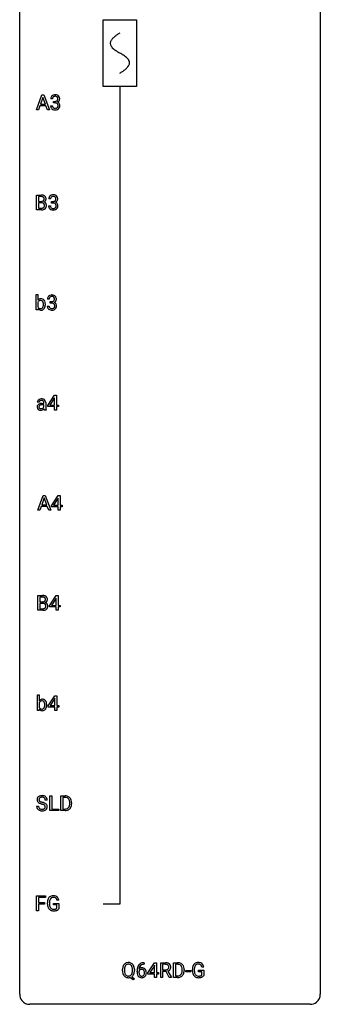
# Model space of a CAD drawing. Extents: x 3 to 27, y -3 to 156.
# Drawn here: x 3 to 27, y -3 to 75 of the extents above; entities that cross this region are included whole.
import ezdxf

# ---------------------------------------------------------------- set-up
doc = ezdxf.new("R2010")
doc.units = 0
for name, color, linetype in [('DEFAULT_255_1_234', 255, 'CONTINUOUS'), ('DEFAULT_255_2_778', 255, 'CONTINUOUS'), ('DEFAULT_255_2_778_1', 255, 'CONTINUOUS')]:
    doc.layers.add(name, color=color, linetype=linetype)

msp = doc.modelspace()

# ---------------------------------------------------------------- linework, layer by layer
at = {"layer": 'DEFAULT_255_1_234'}
for p, q in [((4.097, 68.14), (4.544, 69.31)), ((4.611, 69.119), (4.413, 68.573)), ((4.544, 69.31), (4.679, 69.31)), ((4.81, 68.573), (4.611, 69.119)), ((4.679, 69.31), (5.126, 68.14)), ((5.382, 69.003), (5.234, 69.003)), ((5.461, 68.676), (5.461, 68.797)), ((5.461, 68.797), (5.573, 68.797)), ((4.256, 68.14), (4.097, 68.14)), ((4.366, 68.446), (4.256, 68.14)), ((4.856, 68.446), (4.366, 68.446)), ((4.413, 68.573), (4.81, 68.573)), ((4.968, 68.14), (4.856, 68.446)), ((5.126, 68.14), (4.968, 68.14)), ((5.223, 68.449), (5.373, 68.449)), ((5.573, 68.676), (5.461, 68.676)), ((4.102, 60.203), (4.102, 61.372)), ((4.102, 61.372), (4.484, 61.372)), ((4.256, 61.245), (4.256, 60.874)), ((4.484, 61.245), (4.256, 61.245)), ((5.225, 61.066), (5.076, 61.066)), ((4.507, 60.203), (4.102, 60.203)), ((4.256, 60.874), (4.489, 60.874)), ((4.513, 60.75), (4.256, 60.75)), ((4.256, 60.75), (4.256, 60.329)), ((4.256, 60.329), (4.511, 60.329)), ((4.513, 60.75), (4.513, 60.75)), ((5.066, 60.511), (5.215, 60.511)), ((5.303, 60.739), (5.303, 60.86)), ((5.303, 60.86), (5.415, 60.86)), ((5.415, 60.739), (5.303, 60.739)), ((4.074, 52.265), (4.074, 53.499)), ((4.074, 53.499), (4.222, 53.499)), ((4.222, 53.499), (4.222, 53.039)), ((5.119, 53.128), (4.97, 53.128)), ((4.218, 52.366), (4.21, 52.265)), ((4.222, 52.888), (4.222, 52.512)), ((4.809, 52.703), (4.809, 52.69)), ((4.96, 52.574), (5.109, 52.574)), ((5.197, 52.801), (5.197, 52.922)), ((5.197, 52.922), (5.309, 52.922)), ((5.309, 52.801), (5.197, 52.801)), ((4.21, 52.265), (4.074, 52.265)), ((5.002, 44.687), (5.526, 45.497)), ((5.535, 45.294), (5.517, 45.262)), ((5.526, 45.497), (5.684, 45.497)), ((5.535, 44.721), (5.535, 45.294)), ((5.684, 45.497), (5.684, 44.721)), ((4.32, 44.956), (4.17, 44.956)), ((4.546, 44.855), (4.691, 44.855)), ((4.691, 44.75), (4.574, 44.75)), ((4.691, 44.855), (4.691, 44.923)), ((4.691, 44.571), (4.691, 44.75)), ((4.839, 44.931), (4.839, 44.531)), ((5.002, 44.599), (5.002, 44.687)), ((5.535, 44.599), (5.002, 44.599)), ((5.517, 45.262), (5.171, 44.721)), ((5.171, 44.721), (5.535, 44.721)), ((5.535, 44.328), (5.535, 44.599)), ((5.684, 44.721), (5.847, 44.721)), ((5.847, 44.599), (5.684, 44.599)), ((5.684, 44.599), (5.684, 44.328)), ((5.847, 44.721), (5.847, 44.599)), ((4.87, 44.328), (4.714, 44.328)), ((4.87, 44.341), (4.87, 44.328)), ((5.684, 44.328), (5.535, 44.328)), ((4.203, 36.39), (4.649, 37.56)), ((4.649, 37.56), (4.784, 37.56)), ((4.784, 37.56), (5.232, 36.39)), ((5.296, 36.749), (5.82, 37.56)), ((5.82, 37.56), (5.978, 37.56)), ((5.978, 37.56), (5.978, 36.783)), ((4.472, 36.696), (4.362, 36.39)), ((4.962, 36.696), (4.472, 36.696)), ((4.717, 37.369), (4.519, 36.823)), ((4.519, 36.823), (4.916, 36.823)), ((4.916, 36.823), (4.717, 37.369)), ((5.074, 36.39), (4.962, 36.696)), ((5.296, 36.662), (5.296, 36.749)), ((5.811, 37.324), (5.465, 36.783)), ((5.465, 36.783), (5.829, 36.783)), ((5.829, 37.357), (5.811, 37.324)), ((5.829, 36.783), (5.829, 37.357)), ((5.978, 36.783), (6.14, 36.783)), ((6.14, 36.783), (6.14, 36.662)), ((4.362, 36.39), (4.203, 36.39)), ((5.232, 36.39), (5.074, 36.39)), ((5.829, 36.662), (5.296, 36.662)), ((5.829, 36.39), (5.829, 36.662)), ((5.978, 36.39), (5.829, 36.39)), ((6.14, 36.662), (5.978, 36.662)), ((5.978, 36.662), (5.978, 36.39)), ((4.208, 28.453), (4.208, 29.622)), ((4.208, 29.622), (4.59, 29.622)), ((4.362, 29.495), (4.362, 29.124)), ((4.59, 29.495), (4.362, 29.495)), ((4.362, 29.124), (4.595, 29.124)), ((4.619, 29), (4.362, 29)), ((4.362, 29), (4.362, 28.579)), ((4.619, 29), (4.619, 29)), ((5.138, 28.812), (5.662, 29.622)), ((5.653, 29.387), (5.307, 28.846)), ((5.671, 29.419), (5.653, 29.387)), ((5.662, 29.622), (5.82, 29.622)), ((5.671, 28.846), (5.671, 29.419)), ((5.82, 29.622), (5.82, 28.846)), ((4.613, 28.453), (4.208, 28.453)), ((4.362, 28.579), (4.616, 28.579)), ((5.138, 28.724), (5.138, 28.812)), ((5.671, 28.724), (5.138, 28.724)), ((5.307, 28.846), (5.671, 28.846)), ((5.671, 28.453), (5.671, 28.724)), ((5.82, 28.453), (5.671, 28.453)), ((5.82, 28.846), (5.983, 28.846)), ((5.983, 28.724), (5.82, 28.724)), ((5.82, 28.724), (5.82, 28.453)), ((5.983, 28.846), (5.983, 28.724)), ((4.18, 20.515), (4.18, 21.749)), ((4.18, 21.749), (4.328, 21.749)), ((4.328, 21.749), (4.328, 21.289)), ((4.328, 21.138), (4.328, 20.762)), ((5.033, 20.874), (5.556, 21.685)), ((5.547, 21.449), (5.201, 20.908)), ((5.565, 21.482), (5.547, 21.449)), ((5.556, 21.685), (5.715, 21.685)), ((5.565, 20.908), (5.565, 21.482)), ((5.715, 21.685), (5.715, 20.908)), ((4.316, 20.515), (4.18, 20.515)), ((4.323, 20.616), (4.316, 20.515)), ((4.915, 20.953), (4.915, 20.94)), ((5.033, 20.787), (5.033, 20.874)), ((5.565, 20.787), (5.033, 20.787)), ((5.201, 20.908), (5.565, 20.908)), ((5.565, 20.515), (5.565, 20.787)), ((5.715, 20.515), (5.565, 20.515)), ((5.715, 20.908), (5.877, 20.908)), ((5.877, 20.787), (5.715, 20.787)), ((5.715, 20.787), (5.715, 20.515)), ((5.877, 20.908), (5.877, 20.787)), ((4.961, 13.409), (4.806, 13.409)), ((5.161, 12.578), (5.161, 13.747)), ((5.161, 13.747), (5.316, 13.747)), ((5.316, 13.747), (5.316, 12.704)), ((6.046, 12.578), (6.046, 13.747)), ((6.046, 13.747), (6.376, 13.747)), ((6.38, 13.62), (6.2, 13.62)), ((6.2, 13.62), (6.2, 12.704)), ((4.114, 12.917), (4.269, 12.917)), ((5.87, 12.578), (5.161, 12.578)), ((5.316, 12.704), (5.87, 12.704)), ((5.87, 12.704), (5.87, 12.578)), ((6.37, 12.578), (6.046, 12.578)), ((6.2, 12.704), (6.363, 12.704)), ((6.739, 13.13), (6.739, 13.199)), ((6.892, 13.202), (6.892, 13.127)), ((4.104, 4.64), (4.104, 5.81)), ((4.104, 5.81), (4.829, 5.81)), ((4.829, 5.683), (4.259, 5.683)), ((4.259, 5.683), (4.259, 5.283)), ((4.829, 5.81), (4.829, 5.683)), ((5.877, 5.467), (5.723, 5.467)), ((4.259, 5.283), (4.749, 5.283)), ((4.749, 5.157), (4.259, 5.157)), ((4.259, 5.157), (4.259, 4.64)), ((4.749, 5.283), (4.749, 5.157)), ((4.976, 5.169), (4.976, 5.271)), ((5.131, 5.275), (5.131, 5.179)), ((5.453, 5.097), (5.453, 5.223)), ((5.453, 5.223), (5.877, 5.223)), ((5.724, 5.097), (5.453, 5.097)), ((5.724, 4.835), (5.724, 5.097)), ((5.877, 5.223), (5.877, 4.794)), ((4.259, 4.64), (4.104, 4.64)), ((12.619, 0.519), (12.646, 0.519)), ((12.646, 0.393), (12.619, 0.393)), ((12.646, 0.519), (12.646, 0.393)), ((12.932, -0.292), (13.455, 0.518)), ((13.447, 0.283), (13.1, -0.259)), ((13.464, 0.315), (13.447, 0.283)), ((13.455, 0.518), (13.614, 0.518)), ((13.464, -0.259), (13.464, 0.315)), ((13.614, 0.518), (13.614, -0.259)), ((13.948, -0.651), (13.948, 0.518)), ((13.948, 0.518), (14.335, 0.518)), ((14.103, 0.391), (14.103, -0.052)), ((14.339, 0.391), (14.103, 0.391)), ((14.961, -0.651), (14.961, 0.518)), ((14.961, 0.518), (15.292, 0.518)), ((15.296, 0.391), (15.116, 0.391)), ((15.116, 0.391), (15.116, -0.525)), ((17.357, 0.175), (17.203, 0.175)), ((10.922, -0.115), (10.922, -0.03)), ((11.076, -0.018), (11.076, -0.104)), ((11.762, -0.849), (11.516, -0.653)), ((11.659, -0.588), (11.868, -0.752)), ((11.709, -0.116), (11.709, -0.029)), ((11.868, -0.752), (11.762, -0.849)), ((11.864, -0.03), (11.864, -0.104)), ((12.072, -0.206), (12.072, -0.149)), ((12.221, -0.169), (12.221, -0.223)), ((12.932, -0.38), (12.932, -0.292)), ((13.464, -0.38), (12.932, -0.38)), ((13.1, -0.259), (13.464, -0.259)), ((13.464, -0.651), (13.464, -0.38)), ((13.614, -0.651), (13.464, -0.651)), ((13.614, -0.259), (13.776, -0.259)), ((13.776, -0.38), (13.614, -0.38)), ((13.614, -0.38), (13.614, -0.651)), ((13.776, -0.259), (13.776, -0.38)), ((14.103, -0.651), (13.948, -0.651)), ((14.103, -0.052), (14.34, -0.052)), ((14.377, -0.178), (14.103, -0.178)), ((14.103, -0.178), (14.103, -0.651)), ((14.631, -0.651), (14.377, -0.178)), ((14.522, -0.145), (14.797, -0.642)), ((14.797, -0.651), (14.631, -0.651)), ((14.797, -0.642), (14.797, -0.651)), ((15.285, -0.651), (14.961, -0.651)), ((15.116, -0.525), (15.278, -0.525)), ((15.655, -0.099), (15.655, -0.03)), ((15.807, -0.027), (15.807, -0.102)), ((15.934, -0.215), (15.934, -0.094)), ((15.934, -0.094), (16.326, -0.094)), ((16.326, -0.215), (15.934, -0.215)), ((16.326, -0.094), (16.326, -0.215)), ((16.456, -0.123), (16.456, -0.021)), ((16.611, -0.017), (16.611, -0.112)), ((16.933, -0.194), (16.933, -0.069)), ((16.933, -0.069), (17.357, -0.069)), ((17.204, -0.194), (16.933, -0.194)), ((17.204, -0.457), (17.204, -0.194)), ((17.357, -0.069), (17.357, -0.498))]:
    msp.add_line(p, q, dxfattribs=at)
for centre, radius, start, end in [((5.544, 69.007), 0.31, 155.34845, 180.74847), ((5.539, 69.004), 0.307, 131.57446, 154.47985), ((5.57, 68.973), 0.352, 96.98755, 131.96907), ((5.639, 69.004), 0.257, 172.50968, 180.13669), ((5.567, 69.016), 0.183, 133.83493, 173.53444), ((5.571, 69.01), 0.191, 103.29318, 133.5619), ((5.591, 68.931), 0.273, 89.53249, 103.53194), ((5.592, 68.848), 0.478, 89.85961, 97.78252), ((5.57, 69.137), 0.339, 270.49199, 281.89516), ((5.597, 68.822), 0.504, 78.36554, 90.41315), ((5.597, 68.903), 0.301, 76.11166, 90.70262), ((5.594, 69.026), 0.226, 281.66917, 301.29431), ((5.636, 69.042), 0.157, 13.95772, 77.67131), ((5.633, 68.988), 0.334, 56.62291, 78.63873), ((5.611, 68.995), 0.191, 301.78331, 311.75453), ((5.62, 68.985), 0.177, 311.73239, 354.28024), ((5.626, 69.07), 0.357, 292.54022, 293.69249), ((5.665, 68.424), 0.331, 57.64355, 72.86251), ((5.654, 69.016), 0.297, 292.98021, 325.23923), ((5.501, 69.002), 0.297, 359.18053, 15.04531), ((5.547, 68.998), 0.251, 353.09379, 0.11815), ((5.654, 69.025), 0.291, 47.02535, 56.08541), ((5.701, 68.482), 0.263, 36.72489, 57.4698), ((5.656, 69.029), 0.287, 10.9208, 46.77781), ((5.638, 69.027), 0.315, 325.23337, 332.87456), ((5.703, 68.996), 0.243, 332.35499, 359.71794), ((5.52, 68.998), 0.427, 359.63645, 11.60873), ((5.619, 68.449), 0.396, 179.97553, 183.23231), ((5.515, 68.436), 0.291, 181.81829, 229.64551), ((5.557, 68.482), 0.354, 229.4223, 256.85562), ((5.602, 68.447), 0.229, 179.44651, 196.28693), ((5.553, 68.433), 0.179, 196.56615, 227.7059), ((5.569, 68.452), 0.203, 227.76521, 257.87628), ((5.59, 68.621), 0.496, 256.68289, 270.44121), ((5.592, 68.546), 0.3, 257.45844, 270.4266), ((5.567, 68.221), 0.456, 84.01934, 89.33312), ((5.597, 68.575), 0.329, 269.59621, 280.87892), ((5.597, 68.625), 0.5, 269.72864, 280.38564), ((5.583, 68.357), 0.319, 71.90101, 84.35543), ((5.619, 68.46), 0.212, 280.63464, 299.85959), ((5.619, 68.463), 0.207, 49.50886, 72.18365), ((5.627, 68.481), 0.354, 279.78299, 311.62557), ((5.639, 68.424), 0.171, 300.35763, 314.5518), ((5.637, 68.488), 0.176, 12.94982, 48.75514), ((5.63, 68.43), 0.182, 315.07284, 345.0431), ((5.538, 68.457), 0.278, 344.59866, 357.92696), ((5.551, 68.466), 0.265, 359.50479, 13.42396), ((5.448, 68.463), 0.367, 357.47489, 0.02311), ((5.665, 68.438), 0.297, 311.63595, 343.76518), ((5.7, 68.483), 0.263, 8.05451, 36.35611), ((5.576, 68.463), 0.389, 343.98299, 0.55716), ((5.613, 68.468), 0.351, 359.83206, 8.587), ((4.488, 60.636), 0.737, 82.12573, 90.29326), ((4.484, 60.891), 0.354, 89.87083, 90.04311), ((4.487, 60.769), 0.477, 82.69847, 90.17292), ((4.51, 60.95), 0.294, 71.68635, 82.8456), ((4.513, 61.097), 0.221, 281.20415, 302.51481), ((4.527, 60.907), 0.462, 69.90441, 82.28574), ((4.548, 61.06), 0.177, 52.82856, 71.98503), ((4.527, 61.072), 0.193, 303.02167, 309.83696), ((4.545, 61.052), 0.165, 309.52284, 356.95098), ((4.576, 61.099), 0.13, 31.88527, 52.14126), ((4.584, 61.062), 0.298, 51.18385, 70.01815), ((4.547, 61.083), 0.162, 10.91823, 31.32303), ((4.451, 61.064), 0.26, 359.55586, 11.20964), ((4.479, 61.061), 0.232, 355.47012, 0.04925), ((4.587, 61.089), 0.29, 298.68251, 323.27566), ((4.609, 61.099), 0.253, 12.10173, 50.42148), ((4.629, 61.057), 0.238, 323.49081, 0.88173), ((4.471, 61.064), 0.396, 359.52513, 12.82117), ((5.386, 61.07), 0.31, 155.34845, 180.74847), ((5.381, 61.067), 0.307, 131.57446, 154.47985), ((5.413, 61.035), 0.352, 96.98755, 131.96907), ((5.481, 61.066), 0.257, 172.50968, 180.13669), ((5.409, 61.079), 0.183, 133.83493, 173.53444), ((5.414, 61.073), 0.191, 103.29318, 133.5619), ((5.435, 60.91), 0.478, 89.85961, 97.78252), ((5.434, 60.993), 0.273, 89.53249, 103.53194), ((5.439, 60.884), 0.504, 78.36554, 90.41315), ((5.439, 60.966), 0.301, 76.11166, 90.70262), ((5.436, 61.089), 0.226, 281.66917, 301.29431), ((5.478, 61.104), 0.157, 13.95772, 77.67131), ((5.475, 61.05), 0.334, 56.62291, 78.63873), ((5.453, 61.058), 0.191, 301.78331, 311.75453), ((5.462, 61.048), 0.177, 311.73239, 354.28024), ((5.496, 61.079), 0.297, 292.98021, 325.23923), ((5.344, 61.065), 0.297, 359.18053, 15.04531), ((5.39, 61.06), 0.251, 353.09379, 0.11815), ((5.497, 61.088), 0.291, 47.02535, 56.08541), ((5.499, 61.092), 0.287, 10.9208, 46.77781), ((5.481, 61.09), 0.315, 325.23337, 332.87456), ((5.546, 61.059), 0.243, 332.35499, 359.71794), ((5.362, 61.06), 0.427, 359.63645, 11.60873), ((4.491, 61.202), 0.329, 269.60647, 281.45335), ((4.508, 60.899), 0.696, 269.92369, 274.44565), ((4.513, 60.665), 0.336, 269.60558, 281.374), ((4.518, 60.389), 0.361, 76.5636, 90.69809), ((4.526, 60.711), 0.507, 274.10423, 286.40715), ((4.536, 60.556), 0.225, 281.1056, 302.51322), ((4.569, 60.574), 0.169, 17.66855, 78.99409), ((4.551, 60.53), 0.194, 303.03689, 311.88112), ((4.577, 60.546), 0.335, 286.04182, 310.84413), ((4.558, 60.521), 0.183, 311.9916, 351.71435), ((4.551, 61.149), 0.36, 293.19994, 299.13964), ((4.618, 60.541), 0.287, 54.00118, 74.9168), ((4.465, 60.543), 0.277, 359.04562, 17.22962), ((4.476, 60.538), 0.267, 350.73396, 0.22216), ((4.63, 60.561), 0.264, 36.35807, 53.52919), ((4.606, 60.51), 0.288, 311.17865, 344.68868), ((4.617, 60.552), 0.28, 4.81899, 36.309), ((4.507, 60.537), 0.391, 344.74786, 0.53733), ((4.539, 60.541), 0.358, 359.93703, 5.52041), ((5.461, 60.511), 0.396, 179.97553, 183.23231), ((5.357, 60.498), 0.291, 181.81829, 229.64551), ((5.399, 60.545), 0.354, 229.4223, 256.85562), ((5.444, 60.509), 0.229, 179.44651, 196.28693), ((5.395, 60.496), 0.179, 196.56615, 227.7059), ((5.412, 60.514), 0.203, 227.76521, 257.87628), ((5.433, 60.683), 0.496, 256.68289, 270.44121), ((5.434, 60.608), 0.3, 257.45844, 270.4266), ((5.412, 61.199), 0.339, 270.49199, 281.89516), ((5.41, 60.283), 0.456, 84.01934, 89.33312), ((5.439, 60.637), 0.329, 269.59621, 280.87892), ((5.439, 60.687), 0.5, 269.72864, 280.38564), ((5.426, 60.419), 0.319, 71.90101, 84.35543), ((5.462, 60.523), 0.212, 280.63464, 299.85959), ((5.462, 60.525), 0.207, 49.50886, 72.18365), ((5.469, 60.544), 0.354, 279.78299, 311.62557), ((5.481, 60.487), 0.171, 300.35763, 314.5518), ((5.48, 60.55), 0.176, 12.94982, 48.75514), ((5.473, 60.493), 0.182, 315.07284, 345.0431), ((5.469, 61.132), 0.357, 292.54022, 293.69249), ((5.508, 60.487), 0.331, 57.64355, 72.86251), ((5.38, 60.519), 0.278, 344.59866, 357.92696), ((5.393, 60.528), 0.265, 359.50479, 13.42396), ((5.291, 60.526), 0.367, 357.47489, 0.02311), ((5.543, 60.544), 0.263, 36.72489, 57.4698), ((5.507, 60.501), 0.297, 311.63595, 343.76518), ((5.542, 60.546), 0.263, 8.05451, 36.35611), ((5.418, 60.525), 0.389, 343.98299, 0.55716), ((5.456, 60.53), 0.351, 359.83206, 8.587), ((4.452, 52.856), 0.293, 93.19315, 141.47606), ((4.47, 52.733), 0.418, 89.94426, 94.74731), ((4.474, 52.815), 0.335, 70.61035, 90.67797), ((4.486, 52.861), 0.289, 36.11526, 69.74893), ((5.28, 53.132), 0.31, 155.34845, 180.74847), ((5.275, 53.129), 0.307, 131.57446, 154.47985), ((5.307, 53.098), 0.352, 96.98755, 131.96907), ((5.375, 53.129), 0.257, 172.50968, 180.13669), ((5.303, 53.141), 0.183, 133.83493, 173.53444), ((5.308, 53.135), 0.191, 103.29318, 133.5619), ((5.329, 52.973), 0.478, 89.85961, 97.78252), ((5.328, 53.056), 0.273, 89.53249, 103.53194), ((5.334, 52.947), 0.504, 78.36554, 90.41315), ((5.334, 53.028), 0.301, 76.11166, 90.70262), ((5.372, 53.167), 0.157, 13.95772, 77.67131), ((5.369, 53.113), 0.334, 56.62291, 78.63873), ((5.356, 53.11), 0.177, 311.73239, 354.28024), ((5.238, 53.127), 0.297, 359.18053, 15.04531), ((5.284, 53.123), 0.251, 353.09379, 0.11815), ((5.391, 53.15), 0.291, 47.02535, 56.08541), ((5.393, 53.154), 0.287, 10.9208, 46.77781), ((5.44, 53.121), 0.243, 332.35499, 359.71794), ((5.256, 53.123), 0.427, 359.63645, 11.60873), ((4.445, 52.538), 0.285, 217.05432, 253.34099), ((4.5, 52.758), 0.306, 147.75976, 154.92856), ((4.474, 52.634), 0.279, 205.82648, 224.5301), ((4.422, 52.812), 0.212, 112.64786, 148.92609), ((4.426, 52.591), 0.215, 225.35448, 269.24376), ((4.43, 52.779), 0.245, 89.13479, 111.40899), ((4.435, 52.672), 0.296, 267.677, 270.01366), ((4.434, 52.76), 0.265, 83.27273, 90.11146), ((4.438, 52.596), 0.22, 269.30725, 289.49914), ((4.447, 52.835), 0.188, 34.45563, 84.46565), ((4.445, 52.566), 0.19, 290.4354, 325.37663), ((4.382, 52.612), 0.268, 325.02239, 342.6924), ((4.38, 52.786), 0.271, 19.42384, 34.91612), ((4.475, 52.548), 0.301, 296.72492, 323.70442), ((4.253, 52.742), 0.406, 7.574, 19.41515), ((4.212, 52.667), 0.446, 342.40629, 352.86692), ((4.027, 52.71), 0.634, 359.72301, 7.71159), ((3.94, 52.702), 0.72, 352.73507, 359.8557), ((3.749, 52.707), 0.911, 359.59652, 0.00275), ((4.406, 52.606), 0.391, 322.89398, 331.40812), ((4.387, 52.785), 0.413, 15.46485, 36.48914), ((4.333, 52.642), 0.473, 331.86021, 349.67041), ((4.181, 52.725), 0.627, 3.92208, 15.72658), ((4.105, 52.686), 0.705, 349.48251, 0.35951), ((3.946, 52.704), 0.864, 359.92686, 4.2559), ((5.356, 52.574), 0.396, 179.97553, 183.23231), ((5.252, 52.561), 0.291, 181.81829, 229.64551), ((5.293, 52.607), 0.354, 229.4223, 256.85562), ((5.338, 52.572), 0.229, 179.44651, 196.28693), ((5.29, 52.558), 0.179, 196.56615, 227.7059), ((5.306, 52.577), 0.203, 227.76521, 257.87628), ((5.328, 52.671), 0.3, 257.45844, 270.4266), ((5.306, 53.262), 0.339, 270.49199, 281.89516), ((5.304, 52.346), 0.456, 84.01934, 89.33312), ((5.333, 52.7), 0.329, 269.59621, 280.87892), ((5.32, 52.482), 0.319, 71.90101, 84.35543), ((5.33, 53.151), 0.226, 281.66917, 301.29431), ((5.356, 52.585), 0.212, 280.63464, 299.85959), ((5.356, 52.588), 0.207, 49.50886, 72.18365), ((5.363, 52.606), 0.354, 279.78299, 311.62557), ((5.347, 53.12), 0.191, 301.78331, 311.75453), ((5.375, 52.549), 0.171, 300.35763, 314.5518), ((5.374, 52.613), 0.176, 12.94982, 48.75514), ((5.367, 52.555), 0.182, 315.07284, 345.0431), ((5.363, 53.195), 0.357, 292.54022, 293.69249), ((5.402, 52.549), 0.331, 57.64355, 72.86251), ((5.39, 53.141), 0.297, 292.98021, 325.23923), ((5.274, 52.582), 0.278, 344.59866, 357.92696), ((5.287, 52.591), 0.265, 359.50479, 13.42396), ((5.185, 52.588), 0.367, 357.47489, 0.02311), ((5.437, 52.607), 0.263, 36.72489, 57.4698), ((5.401, 52.563), 0.297, 311.63595, 343.76518), ((5.375, 53.152), 0.315, 325.23337, 332.87456), ((5.436, 52.608), 0.263, 8.05451, 36.35611), ((5.312, 52.588), 0.389, 343.98299, 0.55716), ((5.35, 52.593), 0.351, 359.83206, 8.587), ((4.468, 52.622), 0.373, 253.65753, 270.5859), ((4.472, 52.636), 0.386, 269.99675, 271.41747), ((4.478, 52.555), 0.306, 270.63428, 295.64055), ((5.327, 52.746), 0.496, 256.68289, 270.44121), ((5.333, 52.75), 0.5, 269.72864, 280.38564), ((4.437, 44.572), 0.285, 161.03412, 180.6821), ((4.446, 44.569), 0.293, 179.9841, 182.76795), ((4.386, 44.562), 0.234, 181.89533, 229.57039), ((4.393, 44.584), 0.239, 125.05238, 160.2034), ((4.361, 44.955), 0.19, 151.63747, 179.67938), ((4.421, 44.925), 0.257, 142.49882, 152.13254), ((4.453, 44.9), 0.298, 120.82848, 142.41323), ((4.46, 44.493), 0.351, 106.2672, 125.42986), ((4.494, 44.835), 0.375, 113.96381, 121.18699), ((4.432, 44.595), 0.131, 137.45394, 182.10828), ((4.469, 44.588), 0.168, 179.43929, 195.72002), ((4.428, 44.577), 0.125, 195.86841, 230.15722), ((4.428, 44.957), 0.108, 141.33336, 180.34747), ((4.459, 44.561), 0.174, 109.00875, 135.32663), ((4.508, 44.802), 0.411, 93.37847, 113.8198), ((4.466, 44.927), 0.156, 126.17298, 141.50041), ((4.517, 44.306), 0.547, 95.48571, 106.53486), ((4.49, 44.896), 0.195, 103.44851, 126.54043), ((4.526, 44.383), 0.364, 96.9938, 109.77818), ((4.505, 44.833), 0.26, 89.58531, 103.45922), ((4.544, 44.056), 0.798, 89.85153, 95.7225), ((4.57, 44.052), 0.697, 89.64285, 97.28709), ((4.515, 44.725), 0.488, 89.97459, 93.74913), ((4.507, 44.774), 0.32, 85.33521, 90.08506), ((4.519, 44.729), 0.484, 79.13259, 90.38718), ((4.516, 44.865), 0.228, 72.61097, 85.72329), ((4.541, 44.941), 0.148, 45.8098, 73.00324), ((4.48, 44.689), 0.244, 299.54825, 315.6095), ((4.551, 44.891), 0.319, 60.14356, 79.36549), ((4.538, 44.94), 0.151, 14.2187, 45.20257), ((4.509, 44.66), 0.202, 315.86804, 334.05969), ((4.48, 44.925), 0.211, 359.5037, 14.31847), ((4.577, 44.941), 0.263, 48.61921, 59.64674), ((4.582, 44.947), 0.255, 9.03493, 48.48445), ((4.474, 44.923), 0.365, 1.20897, 10.02334), ((5.603, 44.529), 0.764, 179.81608, 185.32065), ((4.42, 44.594), 0.279, 228.61409, 255.355), ((4.452, 44.606), 0.163, 230.15307, 259.74856), ((4.443, 44.683), 0.372, 255.40337, 270.47532), ((4.466, 44.671), 0.23, 259.24638, 270.29154), ((4.449, 44.643), 0.332, 269.50425, 293.24797), ((4.467, 44.702), 0.261, 270.0069, 300.5035), ((4.436, 44.662), 0.353, 294.008, 316.76041), ((5.419, 44.507), 0.731, 186.869, 189.19794), ((5.137, 44.461), 0.446, 189.15763, 192.39714), ((4.942, 44.418), 0.245, 192.29186, 197.3449), ((4.818, 44.378), 0.116, 197.07911, 205.87417), ((5.333, 44.503), 0.493, 185.2474, 192.79537), ((5.157, 44.462), 0.312, 192.71978, 202.9585), ((4.594, 28.886), 0.737, 82.12573, 90.29326), ((4.59, 29.141), 0.354, 89.87083, 90.04311), ((4.592, 29.019), 0.477, 82.69847, 90.17292), ((4.597, 29.452), 0.329, 269.60647, 281.45335), ((4.623, 28.639), 0.361, 76.5636, 90.69809), ((4.616, 29.2), 0.294, 71.68635, 82.8456), ((4.619, 29.347), 0.221, 281.20415, 302.51481), ((4.633, 29.157), 0.462, 69.90441, 82.28574), ((4.675, 28.824), 0.169, 17.66855, 78.99409), ((4.654, 29.31), 0.177, 52.82856, 71.98503), ((4.633, 29.322), 0.193, 303.02167, 309.83696), ((4.651, 29.302), 0.165, 309.52284, 356.95098), ((4.681, 29.349), 0.13, 31.88527, 52.14126), ((4.69, 29.312), 0.298, 51.18385, 70.01815), ((4.653, 29.333), 0.162, 10.91823, 31.32303), ((4.657, 29.399), 0.36, 293.19994, 299.13964), ((4.724, 28.791), 0.287, 54.00118, 74.9168), ((4.557, 29.314), 0.26, 359.55586, 11.20964), ((4.585, 29.311), 0.232, 355.47012, 0.04925), ((4.693, 29.339), 0.29, 298.68251, 323.27566), ((4.715, 29.349), 0.253, 12.10173, 50.42148), ((4.736, 28.811), 0.264, 36.35807, 53.52919), ((4.735, 29.307), 0.238, 323.49081, 0.88173), ((4.723, 28.802), 0.28, 4.81899, 36.309), ((4.577, 29.314), 0.396, 359.52513, 12.82117), ((4.614, 29.149), 0.696, 269.92369, 274.44565), ((4.619, 28.915), 0.336, 269.60558, 281.374), ((4.632, 28.961), 0.507, 274.10423, 286.40715), ((4.642, 28.806), 0.225, 281.1056, 302.51322), ((4.656, 28.78), 0.194, 303.03689, 311.88112), ((4.682, 28.796), 0.335, 286.04182, 310.84413), ((4.664, 28.771), 0.183, 311.9916, 351.71435), ((4.571, 28.793), 0.277, 359.04562, 17.22962), ((4.582, 28.788), 0.267, 350.73396, 0.22216), ((4.712, 28.76), 0.288, 311.17865, 344.68868), ((4.613, 28.787), 0.391, 344.74786, 0.53733), ((4.645, 28.791), 0.358, 359.93703, 5.52041), ((4.558, 21.106), 0.293, 93.19315, 141.47606), ((4.606, 21.008), 0.306, 147.75976, 154.92856), ((4.528, 21.062), 0.212, 112.64786, 148.92609), ((4.536, 21.029), 0.245, 89.13479, 111.40899), ((4.54, 21.01), 0.265, 83.27273, 90.11146), ((4.576, 20.983), 0.418, 89.94426, 94.74731), ((4.553, 21.085), 0.188, 34.45563, 84.46565), ((4.58, 21.065), 0.335, 70.61035, 90.67797), ((4.592, 21.111), 0.289, 36.11526, 69.74893), ((4.486, 21.036), 0.271, 19.42384, 34.91612), ((4.359, 20.992), 0.406, 7.574, 19.41515), ((4.493, 21.035), 0.413, 15.46485, 36.48914), ((4.287, 20.975), 0.627, 3.92208, 15.72658), ((4.551, 20.788), 0.285, 217.05432, 253.34099), ((4.58, 20.884), 0.279, 205.82648, 224.5301), ((4.532, 20.841), 0.215, 225.35448, 269.24376), ((4.574, 20.872), 0.373, 253.65753, 270.5859), ((4.541, 20.922), 0.296, 267.677, 270.01366), ((4.544, 20.846), 0.22, 269.30725, 289.49914), ((4.578, 20.886), 0.386, 269.99675, 271.41747), ((4.584, 20.805), 0.306, 270.63428, 295.64055), ((4.551, 20.816), 0.19, 290.4354, 325.37663), ((4.488, 20.862), 0.268, 325.02239, 342.6924), ((4.581, 20.798), 0.301, 296.72492, 323.70442), ((4.318, 20.917), 0.446, 342.40629, 352.86692), ((4.133, 20.96), 0.634, 359.72301, 7.71159), ((4.046, 20.952), 0.72, 352.73507, 359.8557), ((3.855, 20.957), 0.911, 359.59652, 0.00275), ((4.512, 20.856), 0.391, 322.89398, 331.40812), ((4.438, 20.892), 0.473, 331.86021, 349.67041), ((4.211, 20.936), 0.705, 349.48251, 0.35951), ((4.051, 20.954), 0.864, 359.92686, 4.2559), ((4.43, 13.45), 0.28, 132.48342, 181.02422), ((4.431, 13.442), 0.28, 179.50616, 199.86946), ((4.424, 13.444), 0.274, 200.67819, 228.17639), ((4.49, 13.393), 0.361, 129.25325, 133.42427), ((4.504, 13.371), 0.388, 101.98776, 128.87426), ((4.47, 13.457), 0.163, 127.72875, 176.71052), ((4.538, 13.447), 0.232, 175.17794, 180.05819), ((4.454, 13.446), 0.147, 179.61422, 228.1246), ((4.498, 13.487), 0.207, 226.57796, 230.88), ((4.545, 13.549), 0.285, 231.46351, 241.92608), ((4.494, 13.428), 0.201, 114.0401, 127.98507), ((4.665, 13.77), 0.536, 241.71785, 248.32596), ((4.522, 13.363), 0.271, 99.06953, 113.76586), ((4.544, 13.199), 0.564, 89.59066, 102.31693), ((4.803, 14.113), 0.906, 248.20077, 252.45284), ((4.546, 13.219), 0.418, 89.66975, 99.23096), ((4.551, 13.231), 0.532, 77.23608, 90.32483), ((4.549, 13.179), 0.457, 86.26405, 90.05263), ((4.559, 13.3), 0.336, 73.78883, 86.66527), ((4.592, 13.41), 0.221, 48.59278, 74.12415), ((4.572, 13.328), 0.433, 63.83778, 77.08094), ((4.609, 13.431), 0.195, 14.97812, 48.20043), ((4.6, 13.379), 0.375, 45.98643, 64.16077), ((4.538, 13.412), 0.268, 359.46934, 14.98322), ((4.626, 13.409), 0.335, 32.27474, 45.65471), ((4.633, 13.411), 0.329, 359.65074, 32.61303), ((6.38, 13.161), 0.587, 75.41011, 90.38041), ((6.378, 13.164), 0.457, 79.21522, 89.74456), ((6.411, 13.309), 0.308, 40.38405, 80.14311), ((6.403, 13.256), 0.488, 60.14559, 75.18884), ((6.419, 13.284), 0.456, 26.52536, 60.14509), ((6.385, 13.289), 0.341, 26.57772, 40.15322), ((6.293, 13.246), 0.443, 9.65719, 26.19328), ((6.057, 13.203), 0.683, 359.6455, 9.86079), ((6.307, 13.225), 0.583, 7.40304, 26.83208), ((6.148, 13.2), 0.744, 0.16054, 7.71762), ((4.423, 12.913), 0.309, 179.24192, 215.26485), ((4.45, 12.933), 0.342, 215.34032, 233.08431), ((4.473, 13.491), 0.342, 227.40645, 229.98812), ((4.505, 13.007), 0.436, 233.16701, 246.4951), ((4.551, 13.591), 0.469, 230.49822, 241.80871), ((4.499, 12.914), 0.23, 179.33546, 199.10458), ((4.466, 12.905), 0.196, 199.88289, 232.70632), ((4.704, 13.871), 0.788, 241.63371, 249.00645), ((4.547, 13.095), 0.533, 246.13834, 248.05428), ((4.513, 12.965), 0.272, 232.37382, 255.51366), ((4.552, 13.114), 0.553, 248.27076, 270.40556), ((4.872, 14.304), 1.252, 248.9199, 254.14398), ((4.547, 13.089), 0.401, 255.24463, 267.53208), ((4.924, 14.485), 1.297, 252.33911, 254.34695), ((4.086, 11.558), 1.604, 71.71831, 73.92587), ((4.556, 13.213), 0.525, 267.1558, 270.02868), ((4.559, 13.168), 0.48, 269.7, 278.16602), ((4.557, 13.318), 0.756, 269.97084, 272.8178), ((4.17, 11.787), 1.504, 71.01972, 74.4087), ((4.265, 12.096), 1.037, 68.00628, 71.80534), ((4.569, 13.138), 0.576, 272.43827, 284.64655), ((4.585, 12.995), 0.305, 278.02313, 290.62547), ((4.437, 12.519), 0.58, 62.25152, 68.12206), ((4.339, 12.277), 0.986, 66.18473, 71.08637), ((4.619, 12.902), 0.206, 290.66198, 307.0371), ((4.576, 12.78), 0.285, 52.73864, 62.49791), ((4.619, 12.956), 0.387, 284.37343, 307.14244), ((4.495, 12.627), 0.603, 59.35363, 66.26918), ((4.649, 12.866), 0.159, 306.39436, 355.30305), ((4.658, 12.888), 0.149, 16.47233, 52.62622), ((4.612, 12.875), 0.196, 359.41795, 16.19718), ((4.583, 12.777), 0.428, 49.10209, 59.3294), ((4.598, 12.873), 0.21, 354.36604, 0.06987), ((4.642, 12.921), 0.345, 307.65515, 308.45298), ((4.688, 12.869), 0.276, 307.59171, 336.43155), ((4.665, 12.871), 0.304, 32.79199, 49.25055), ((4.697, 12.893), 0.264, 31.11812, 32.40053), ((4.689, 12.89), 0.274, 8.1117, 30.79588), ((4.67, 12.871), 0.293, 337.47311, 0.75373), ((4.608, 12.876), 0.356, 359.83892, 8.47065), ((6.367, 13.164), 0.46, 269.49704, 284.0205), ((6.365, 13.257), 0.679, 270.44439, 278.45111), ((6.39, 13.107), 0.527, 278.10719, 299.03395), ((6.402, 13.028), 0.319, 283.77003, 318.15555), ((6.369, 13.053), 0.361, 318.74156, 343.68736), ((6.426, 13.038), 0.449, 299.25317, 333.45713), ((6.188, 13.109), 0.55, 343.33251, 355.8549), ((5.978, 13.129), 0.761, 355.49885, 0.07917), ((6.33, 13.091), 0.559, 333.07065, 348.71818), ((6.164, 13.123), 0.728, 348.72894, 0.30125), ((5.569, 5.333), 0.589, 154.28574, 170.3893), ((5.441, 5.392), 0.448, 139.84016, 153.93327), ((5.405, 5.421), 0.402, 98.41903, 139.67071), ((5.715, 5.312), 0.582, 162.6076, 173.67803), ((5.506, 5.379), 0.363, 144.35613, 162.85641), ((5.417, 5.442), 0.253, 105.66786, 144.26488), ((5.443, 5.236), 0.59, 89.76592, 99.44155), ((5.443, 5.349), 0.35, 89.41501, 105.58234), ((5.45, 5.243), 0.583, 78.05517, 90.40421), ((5.448, 5.298), 0.401, 82.10603, 90.20012), ((5.481, 5.462), 0.234, 27.73611, 84.5258), ((5.49, 5.424), 0.397, 54.63805, 78.33392), ((5.368, 5.406), 0.36, 9.75573, 27.32157), ((5.509, 5.456), 0.36, 50.03174, 54.15582), ((5.498, 5.447), 0.374, 18.10924, 49.71809), ((5.353, 5.394), 0.529, 7.96728, 18.69846), ((5.886, 5.277), 0.91, 170.20243, 180.35607), ((5.763, 5.174), 0.787, 180.38828, 188.92192), ((5.577, 5.143), 0.599, 188.69211, 205.78212), ((5.518, 5.117), 0.534, 206.11294, 207.49166), ((5.44, 5.071), 0.444, 206.78838, 238.69628), ((6.021, 5.274), 0.89, 173.46701, 179.97308), ((5.83, 5.175), 0.699, 179.65562, 190.00805), ((5.599, 5.133), 0.464, 189.81166, 206.67968), ((5.514, 5.093), 0.371, 207.10316, 217.70744), ((5.442, 5.076), 0.449, 238.82033, 253.27882), ((5.451, 5.038), 0.287, 216.73455, 265.68121), ((5.464, 5.128), 0.378, 264.73666, 270.06112), ((5.466, 5.413), 0.662, 269.83358, 276.05395), ((5.487, 5.222), 0.471, 275.98942, 284.46151), ((5.507, 5.139), 0.385, 284.70345, 286.49539), ((5.547, 5.008), 0.248, 286.07708, 304.26258), ((5.561, 4.986), 0.222, 304.58916, 317.10733), ((5.594, 4.993), 0.346, 295.84379, 324.85496), ((5.46, 5.143), 0.519, 253.57863, 270.41753), ((5.463, 5.551), 0.927, 269.997, 270.25249), ((5.467, 5.42), 0.795, 270.02001, 278.74945), ((5.501, 5.205), 0.578, 278.66224, 291.30455), ((5.552, 5.068), 0.432, 291.56951, 296.45494), ((11.748, -0.026), 0.826, 169.52538, 180.27653), ((11.558, 0.009), 0.633, 155.83153, 169.509), ((11.43, 0.068), 0.491, 139.62585, 156.03795), ((11.371, 0.115), 0.416, 122.64164, 139.34307), ((11.904, -0.027), 0.828, 174.05091, 179.41769), ((11.664, 0.001), 0.586, 163.04188, 174.314), ((11.473, 0.061), 0.386, 143.52892, 163.29808), ((11.381, 0.097), 0.437, 93.02237, 122.45576), ((11.38, 0.132), 0.269, 110.92851, 143.94118), ((11.388, 0.097), 0.305, 89.31024, 109.98899), ((11.392, 0.001), 0.534, 89.97534, 93.63419), ((11.396, 0.039), 0.496, 73.96654, 90.42296), ((11.393, 0.023), 0.378, 83.79591, 90.09591), ((11.411, 0.135), 0.266, 35.65944, 85.15781), ((11.414, 0.11), 0.422, 57.5178, 73.68133), ((11.334, 0.077), 0.362, 20.06776, 35.91617), ((11.41, 0.106), 0.427, 28.72611, 57.27679), ((11.171, 0.018), 0.535, 7.8292, 20.04216), ((10.875, -0.025), 0.834, 359.71332, 7.96545), ((11.319, 0.05), 0.534, 24.24489, 29.32485), ((11.226, 0.012), 0.634, 9.06438, 23.96391), ((11, -0.026), 0.863, 359.75863, 9.18914), ((13.284, -0.143), 1.213, 171.45252, 180.31588), ((12.845, -0.074), 0.768, 157.98026, 171.62467), ((12.623, 0.014), 0.53, 141.4298, 157.8541), ((12.559, 0.059), 0.451, 102.87158, 140.85647), ((12.452, -0.189), 0.303, 95.8331, 138.99549), ((12.907, -0.051), 0.687, 173.78106, 174.92546), ((12.767, -0.032), 0.545, 161.28498, 174.20767), ((12.601, 0.027), 0.369, 134.53027, 161.62109), ((12.585, 0.038), 0.35, 104.28553, 133.86293), ((12.475, -0.317), 0.433, 89.87537, 97.0544), ((12.624, -0.185), 0.703, 90.37783, 103.58693), ((12.479, -0.234), 0.349, 71.64078, 90.62401), ((12.624, -0.107), 0.5, 90.6001, 104.5147), ((12.494, -0.178), 0.292, 39.63678, 71.01902), ((12.431, -0.233), 0.376, 10.65873, 39.9044), ((14.339, -0.178), 0.696, 80.65359, 90.34271), ((14.337, -0.068), 0.459, 84.54005, 89.72814), ((14.352, 0.067), 0.324, 72.37022, 84.87911), ((14.387, 0.174), 0.211, 48.78097, 72.69696), ((14.381, 0.068), 0.446, 65.69874, 80.83296), ((14.381, 0.169), 0.215, 304.44156, 311.21062), ((14.394, 0.155), 0.195, 310.98757, 356.27156), ((14.404, 0.196), 0.183, 43.57517, 48.20394), ((14.398, 0.193), 0.19, 12.41735, 43.10221), ((14.429, 0.178), 0.327, 50.00172, 65.43058), ((14.3, 0.169), 0.29, 359.52394, 12.88089), ((14.319, 0.166), 0.272, 354.93483, 0.0609), ((14.451, 0.207), 0.29, 11.62842, 49.56033), ((14.444, 0.153), 0.3, 323.86094, 341.61416), ((14.405, 0.163), 0.341, 341.99831, 0.48223), ((14.297, 0.17), 0.448, 359.56557, 12.3691), ((15.295, -0.068), 0.587, 75.41011, 90.38041), ((15.293, -0.065), 0.457, 79.21522, 89.74456), ((15.326, 0.079), 0.308, 40.38405, 80.14311), ((15.318, 0.027), 0.488, 60.14559, 75.18884), ((15.334, 0.055), 0.456, 26.52536, 60.14509), ((15.301, 0.06), 0.341, 26.57772, 40.15322), ((15.208, 0.016), 0.443, 9.65719, 26.19328), ((14.972, -0.026), 0.683, 359.6455, 9.86079), ((15.222, -0.004), 0.583, 7.40304, 26.83208), ((15.063, -0.029), 0.744, 0.16054, 7.71762), ((17.366, -0.015), 0.91, 170.20243, 180.35607), ((17.05, 0.041), 0.589, 154.28574, 170.3893), ((16.922, 0.1), 0.448, 139.84016, 153.93327), ((16.886, 0.129), 0.402, 98.41903, 139.67071), ((17.501, -0.017), 0.89, 173.46701, 179.97308), ((17.195, 0.02), 0.582, 162.6076, 173.67803), ((16.987, 0.087), 0.363, 144.35613, 162.85641), ((16.897, 0.15), 0.253, 105.66786, 144.26488), ((16.924, -0.056), 0.59, 89.76592, 99.44155), ((16.923, 0.057), 0.35, 89.41501, 105.58234), ((16.93, -0.049), 0.583, 78.05517, 90.40421), ((16.928, 0.006), 0.401, 82.10603, 90.20012), ((16.961, 0.17), 0.234, 27.73611, 84.5258), ((16.971, 0.133), 0.397, 54.63805, 78.33392), ((16.848, 0.114), 0.36, 9.75573, 27.32157), ((16.99, 0.165), 0.36, 50.03174, 54.15582), ((16.979, 0.155), 0.374, 18.10924, 49.71809), ((16.833, 0.102), 0.529, 7.96728, 18.69846), ((11.751, -0.109), 0.829, 180.37239, 188.9252), ((11.551, -0.143), 0.626, 188.72155, 204.82407), ((11.472, -0.177), 0.54, 205.11838, 209.647), ((11.385, -0.231), 0.437, 209.06331, 237.34925), ((11.853, -0.109), 0.777, 179.68292, 188.96313), ((11.586, -0.152), 0.506, 188.81007, 202.93), ((11.464, -0.202), 0.375, 203.20693, 215.78765), ((11.376, -0.243), 0.423, 237.53521, 252.18575), ((11.38, -0.269), 0.267, 214.7521, 264.28345), ((11.39, -0.189), 0.478, 252.52197, 270.44165), ((11.393, -0.183), 0.353, 263.47554, 270.09498), ((11.397, -0.209), 0.327, 269.36494, 287.5152), ((11.394, -0.108), 0.559, 269.99306, 271.83189), ((11.398, -0.174), 0.494, 271.6373, 283.8612), ((11.415, -0.274), 0.26, 288.06303, 323.81133), ((11.328, -0.209), 0.369, 323.65476, 342.65905), ((11.417, -0.248), 0.417, 305.44197, 320.87056), ((11.125, -0.143), 0.582, 342.40919, 353.64511), ((10.842, -0.108), 0.868, 353.40299, 359.48478), ((11.354, -0.2), 0.496, 321.11703, 336.67952), ((11.32, -0.181), 0.535, 336.28876, 338.34424), ((11.227, -0.148), 0.634, 338.68616, 351.55407), ((10.968, -0.108), 0.895, 351.45301, 0.24897), ((12.726, -0.211), 0.655, 179.63451, 191.78365), ((12.532, -0.254), 0.456, 191.41158, 218.60778), ((12.444, -0.328), 0.341, 218.16651, 245.87812), ((12.437, -0.246), 0.23, 145.29749, 160.26603), ((12.744, -0.226), 0.523, 179.65143, 190.28559), ((12.575, -0.258), 0.351, 190.09454, 207.50982), ((12.455, -0.26), 0.252, 124.9745, 144.8959), ((12.518, -0.285), 0.288, 207.95832, 216.32511), ((12.484, -0.313), 0.245, 215.76614, 232.54568), ((12.444, -0.313), 0.354, 246.91402, 270.74373), ((12.45, -0.245), 0.237, 89.8751, 126.20717), ((12.446, -0.362), 0.183, 232.80054, 270.66056), ((12.451, -0.325), 0.219, 269.35537, 288.47443), ((12.449, -0.211), 0.457, 269.88743, 276.79177), ((12.451, -0.243), 0.235, 85.01407, 90.05133), ((12.458, -0.193), 0.184, 36.82507, 85.74157), ((12.471, -0.341), 0.325, 275.63421, 317.82485), ((12.46, -0.36), 0.183, 289.18333, 322.96838), ((12.416, -0.231), 0.241, 32.30354, 38.08267), ((12.399, -0.312), 0.261, 322.60079, 346.51824), ((12.385, -0.248), 0.276, 11.04823, 31.81465), ((12.283, -0.283), 0.38, 346.25822, 358.77416), ((12.257, -0.274), 0.407, 359.6214, 11.28391), ((12.181, -0.277), 0.482, 358.37552, 0.0098), ((12.439, -0.314), 0.367, 318.14097, 347.61186), ((12.272, -0.274), 0.539, 347.24869, 0.43693), ((12.276, -0.267), 0.535, 359.6826, 11.13262), ((14.342, 0.307), 0.359, 269.58973, 281.80581), ((14.367, 0.192), 0.242, 281.5501, 303.93574), ((14.37, 0.255), 0.428, 290.80866, 297.23233), ((14.414, 0.176), 0.338, 296.70186, 323.68764), ((15.282, -0.065), 0.46, 269.49704, 284.0205), ((15.28, 0.028), 0.679, 270.44439, 278.45111), ((15.305, -0.123), 0.527, 278.10719, 299.03395), ((15.317, -0.201), 0.319, 283.77003, 318.15555), ((15.284, -0.176), 0.361, 318.74156, 343.68736), ((15.341, -0.191), 0.449, 299.25317, 333.45713), ((15.103, -0.12), 0.55, 343.33251, 355.8549), ((14.893, -0.1), 0.761, 355.49885, 0.07917), ((15.245, -0.139), 0.559, 333.07065, 348.71818), ((15.079, -0.106), 0.728, 348.72894, 0.30125), ((17.243, -0.117), 0.787, 180.38828, 188.92192), ((17.058, -0.149), 0.599, 188.69211, 205.78212), ((16.998, -0.174), 0.534, 206.11294, 207.49166), ((16.921, -0.221), 0.444, 206.78838, 238.69628), ((17.31, -0.117), 0.699, 179.65562, 190.00805), ((17.079, -0.159), 0.464, 189.81166, 206.67968), ((16.994, -0.198), 0.371, 207.10316, 217.70744), ((16.923, -0.216), 0.449, 238.82033, 253.27882), ((16.931, -0.254), 0.287, 216.73455, 265.68121), ((16.94, -0.149), 0.519, 253.57863, 270.41753), ((16.944, -0.163), 0.378, 264.73666, 270.06112), ((16.946, 0.121), 0.662, 269.83358, 276.05395), ((16.944, 0.26), 0.927, 269.997, 270.25249), ((16.947, 0.128), 0.795, 270.02001, 278.74945), ((16.967, -0.069), 0.471, 275.98942, 284.46151), ((16.981, -0.087), 0.578, 278.66224, 291.30455), ((16.987, -0.153), 0.385, 284.70345, 286.49539), ((17.028, -0.284), 0.248, 286.07708, 304.26258), ((17.041, -0.306), 0.222, 304.58916, 317.10733), ((17.033, -0.223), 0.432, 291.56951, 296.45494), ((17.074, -0.299), 0.346, 295.84379, 324.85496)]:
    msp.add_arc(centre, radius, start, end, dxfattribs=at)
at = {"layer": 'DEFAULT_255_2_778'}
for p, q in [((2.779, -1.984), (2.779, 155.178)), ((26.591, 155.178), (26.591, -1.984)), ((9.393, 75.274), (12.039, 75.274)), ((9.393, 69.982), (9.393, 75.274)), ((12.039, 75.274), (12.039, 69.982)), ((12.039, 69.982), (9.393, 69.982)), ((10.716, 69.982), (10.716, 5.159)), ((10.716, 5.159), (9.393, 5.159)), ((25.797, -2.778), (3.572, -2.778))]:
    msp.add_line(p, q, dxfattribs=at)
for centre, start, end in [((3.57, -1.986), 179.85241, 219.16419), ((25.8, -1.986), 309.47617, 0.14826), ((3.57, -1.987), 219.12821, 270.1454), ((25.799, -1.987), 269.85174, 309.51118)]:
    msp.add_arc(centre, 0.791, start, end, dxfattribs=at)
at = {"layer": 'DEFAULT_255_2_778_1'}
for centre, radius, start, end in [((12.746, 70.788), 3.983, 122.34079, 124.19468), ((13.193, 70.085), 4.816, 120.94429, 122.35175), ((10.343, 73.391), 0.391, 164.32203, 179.80831), ((10.364, 73.399), 0.412, 180.94994, 213.81115), ((10.445, 73.362), 0.496, 153.77063, 164.34848), ((10.597, 73.288), 0.665, 145.87874, 153.81462), ((10.793, 73.156), 0.902, 139.93017, 145.92604), ((11.026, 72.961), 1.205, 135.3894, 139.9687), ((11.288, 72.703), 1.574, 131.86162, 135.41688), ((11.586, 72.372), 2.019, 128.87492, 131.87266), ((11.92, 71.958), 2.551, 126.43269, 128.88774), ((12.306, 71.435), 3.201, 124.18558, 126.43388), ((10.64, 73.568), 0.736, 212.82712, 224.25847), ((11.023, 73.938), 1.268, 224.13762, 231.45083), ((11.666, 74.741), 2.296, 231.39559, 236.12565), ((13.498, 77.487), 5.598, 236.22332, 239.13147), ((25.448, 97.215), 28.662, 238.86069, 239.07111), ((6.276, 65.118), 8.725, 57.24209, 59.4063), ((9.503, 70.149), 2.748, 52.82893, 57.07903), ((10.278, 71.169), 1.466, 46.30419, 52.85965), ((10.71, 71.619), 0.842, 36.21742, 46.40909), ((10.995, 71.824), 0.492, 17.40038, 36.54897), ((11.109, 71.864), 0.371, 0.06769, 16.79513), ((11.088, 71.866), 0.392, 343.80352, 359.7912), ((8.243, 75.165), 4.809, 300.94348, 302.37581), ((8.663, 74.504), 4.026, 302.37334, 303.97122), ((9.075, 73.894), 3.29, 303.95594, 306.12663), ((9.478, 73.343), 2.608, 306.11652, 308.73002), ((9.832, 72.902), 2.042, 308.72305, 311.74709), ((10.141, 72.556), 1.578, 311.72988, 315.46709), ((10.404, 72.298), 1.209, 315.45776, 319.80379), ((10.632, 72.106), 0.911, 319.75609, 325.69761), ((10.828, 71.973), 0.675, 325.66009, 333.31227), ((10.982, 71.896), 0.503, 333.25062, 343.84657)]:
    msp.add_arc(centre, radius, start, end, dxfattribs=at)

doc.saveas('drawing.dxf')
